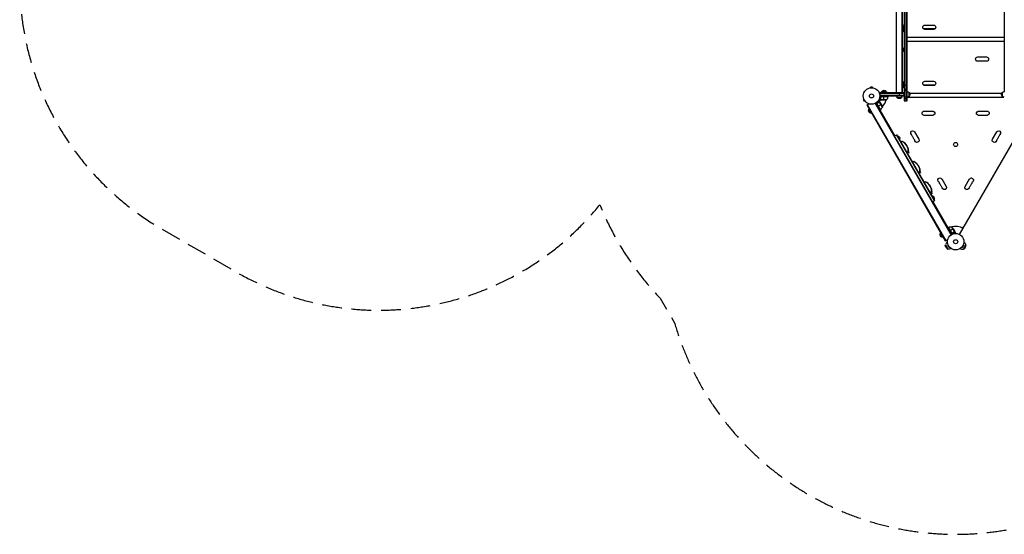
# Model space of a CAD drawing. Units: millimetres. Extents: x -5476 to 6807, y -5133 to 4846.
# Drawn here: x -5476 to 854, y -3900 to -592 of the extents above; entities that cross this region are included whole.
import ezdxf

# ---------------------------------------------------------------- set-up
doc = ezdxf.new("R2010")
doc.units = ezdxf.units.MM
doc.header["$LTSCALE"] = 20
doc.linetypes.add('HIDDEN', pattern=[9.525, 6.35, -3.175])
doc.layers.add('2d', color=230, linetype='Continuous')
doc.layers.add('CSA-Safetyzone', color=63, linetype='HIDDEN')

msp = doc.modelspace()

# ---------------------------------------------------------------- linework, layer by layer
at = {"layer": '2d'}
for p, q in [((209.3, 28.7), (209.3, -1113.3)), ((211.8, 28.7), (211.8, -1113.3)), ((225.8, -1113.3), (225.8, 28.7)), ((228.3, -1113.3), (228.3, 28.7)), ((159.8, -1060), (159.8, -22)), ((197.8, -1060), (197.8, -22)), ((197.8, -22), (197.8, -1060)), ((228.5, -1055), (228.5, -27)), ((853.5, -27), (853.5, -1055)), ((209, -625.5), (209, -671.5)), ((209.3, -625.5), (209, -625.5)), ((343.5, -626.5), (398.5, -626.5)), ((209.3, -643.5), (209, -643.5)), ((209.3, -671.5), (209, -671.5)), ((332.1, -648.6), (409.9, -648.6)), ((398.5, -654.5), (343.5, -654.5)), ((228.5, -703.8), (853.5, -703.8)), ((228.5, -728.9), (853.5, -728.9)), ((209, -771.5), (209, -799.5)), ((209.3, -771.5), (209, -771.5)), ((209.3, -799.5), (209, -799.5)), ((683.5, -831.5), (738.5, -831.5)), ((738.5, -859.5), (683.5, -859.5)), ((209, -986.5), (209, -1032.5)), ((209.3, -986.5), (209, -986.5)), ((209.3, -1004.5), (209, -1004.5)), ((209.3, -1011.8), (228.3, -1011.8)), ((332.1, -1009.6), (409.9, -1009.6)), ((343.5, -987.5), (398.5, -987.5)), ((-8, -1029.6), (-8, -1029.6)), ((-8, -1029.6), (-8, -1029.6)), ((6.5, -1024.6), (-6.5, -1024.6)), ((-6.5, -1029.4), (-6.5, -1024.6)), ((6.5, -1029.4), (6.5, -1024.6)), ((8, -1029.6), (8, -1029.6)), ((8, -1029.6), (8, -1029.6)), ((209.3, -1063), (50.8, -1063)), ((50.8, -1066.9), (50.8, -1063)), ((50.8, -1065.5), (209.3, -1065.5)), ((55.8, -1082), (55.8, -1063)), ((68.3, -1051), (93.3, -1051)), ((153.8, -1060), (203.8, -1060)), ((153.8, -1060), (153.8, -1063)), ((179.3, -1082), (179.3, -1063)), ((203.8, -1060), (203.8, -1063)), ((209.3, -1032.5), (209, -1032.5)), ((228.3, -1040.2), (209.3, -1040.2)), ((209.3, -1047.5), (228.3, -1047.5)), ((209.3, -1082), (209.3, -1063)), ((240.3, -1060), (240.3, -1085)), ((243.9, -1064.8), (838.1, -1064.8)), ((398.5, -1015.5), (343.5, -1015.5)), ((841.7, -1085), (841.7, -1060)), ((-48.8, -1102.7), (-53, -1105.1)), ((-53, -1105.1), (-46.5, -1116.3)), ((-49.4, -1101.3), (-49.4, -1101.3)), ((-49.4, -1101.3), (-49.4, -1101.3)), ((-42.3, -1113.9), (-46.5, -1116.3)), ((-41.4, -1115.1), (-41.4, -1115.1)), ((-41.4, -1115.1), (-41.4, -1115.1)), ((-28.8, -1140.2), (-15.7, -1132.6)), ((479.3, -2013.1), (-25.7, -1138.4)), ((512.4, -1974.4), (24.3, -1129.1)), ((514.5, -1973.1), (26.5, -1127.9)), ((55.6, -1170.3), (29.9, -1125.8)), ((55.9, -1170.1), (35, -1133.8)), ((35.3, -1134.8), (55.8, -1170.2)), ((36.9, -1130.3), (35.6, -1131.1)), ((63.9, -1136.6), (43.3, -1148.5)), ((48.5, -1118.6), (44.2, -1111.2)), ((49.8, -1118.2), (45, -1109.9)), ((45.9, -1121.9), (45.3, -1122.2)), ((56.3, -1107), (46.7, -1107)), ((56, -1105.7), (47.4, -1105.7)), ((48.2, -1119.1), (47.6, -1119.5)), ((48.6, -1118.6), (48.6, -1118.6)), ((49.8, -1118.2), (49.2, -1118.5)), ((54.4, -1120.2), (49.5, -1111.7)), ((70.1, -1153.8), (49.6, -1118.4)), ((60.3, -1110), (50.5, -1110)), ((51.6, -1118.6), (51.5, -1118.7)), ((104.2, -1086), (52.8, -1086)), ((52.9, -1079.5), (209.3, -1079.5)), ((53, -1082), (209.3, -1082)), ((54.4, -1120.2), (54.3, -1120.3)), ((65.5, -1139.4), (54.5, -1120.4)), ((56.2, -1105.8), (56.2, -1105.8)), ((56.3, -1105.2), (56.3, -1104.5)), ((56.3, -1107), (56.3, -1106.4)), ((97.2, -1106.7), (56.4, -1106.7)), ((57.5, -1101.8), (57.5, -1101.2)), ((57.5, -1108.4), (57.5, -1108.3)), ((60.3, -1089.8), (60.3, -1088.3)), ((60.3, -1110), (60.3, -1109.9)), ((82.4, -1110), (60.5, -1110)), ((104.2, -1086.4), (62.4, -1086.4)), ((63.4, -1086.2), (104.2, -1086.2)), ((79.2, -1086), (79.2, -1082)), ((79.2, -1110), (79.2, -1086.2)), ((107.5, -1084), (103.5, -1090.9)), ((104.2, -1086), (104.2, -1082)), ((161.4, -1084), (104.2, -1084)), ((196.3, -1082), (161.3, -1082)), ((191.3, -1094), (166.3, -1094)), ((209.3, -1084), (196.1, -1084)), ((209.3, -1088.3), (228.3, -1088.3)), ((209.3, -1097.8), (228.3, -1097.8)), ((209.3, -1113.3), (228.3, -1113.3)), ((230.3, -1089.9), (851.7, -1089.9)), ((565.7, -1972.2), (1053.8, -1126.9)), ((476.2, -2014.9), (-28.8, -1140.2)), ((477.1, -2014.4), (-27.9, -1139.7)), ((-5.3, -1192.8), (-17.8, -1171.2)), ((39.6, -1150.6), (43.1, -1148.6)), ((55.6, -1170.3), (52.1, -1172.3)), ((53.9, -1171.3), (150.2, -1338.1)), ((59.5, -1167.2), (55.5, -1174.1)), ((393.5, -1206.7), (338.5, -1206.7)), ((743.5, -1206.7), (688.5, -1206.7)), ((277.2, -1312.8), (304.7, -1360.5)), ((777.3, -1360.5), (804.8, -1312.8)), ((148.5, -1339.1), (162.3, -1331.1)), ((404.2, -1755.2), (160.1, -1332.4)), ((406.4, -1753.9), (162.3, -1331.1)), ((166.3, -1338.1), (166.8, -1337.9)), ((180.8, -1362.1), (166.8, -1337.9)), ((180.3, -1362.3), (180.8, -1362.1)), ((214.8, -1386.5), (214.8, -1386.5)), ((234.7, -1421), (234.7, -1421)), ((289.8, -1516.4), (289.8, -1516.4)), ((309.7, -1550.9), (309.7, -1550.9)), ((452.2, -1615.9), (479.7, -1663.6)), ((602.3, -1663.6), (629.8, -1615.9)), ((364.8, -1646.3), (364.8, -1646.3)), ((384.7, -1680.8), (384.7, -1680.8)), ((388.4, -1722.7), (388.8, -1722.4)), ((402.8, -1746.7), (388.8, -1722.4)), ((392.5, -1761.9), (406.4, -1753.9)), ((394.3, -1760.9), (490.6, -1927.8)), ((402.4, -1746.9), (402.8, -1746.7)), ((492.3, -1926.8), (488.9, -1928.8)), ((489, -1924.9), (497, -1924.9)), ((492.3, -1926.8), (518, -1971.3)), ((512.9, -1962), (492.5, -1926.7)), ((492.7, -1926.6), (513.6, -1962.8)), ((504.8, -1948.4), (501.4, -1950.4)), ((525.6, -1936.4), (505, -1948.3)), ((513.8, -1922.4), (534.3, -1957.9)), ((524, -1933.7), (535, -1952.6)), ((529.4, -1959.4), (528.9, -1959.7)), ((533, -1958.7), (532.4, -1959.1)), ((533.5, -1958.5), (533.5, -1958.5)), ((533.5, -1958.7), (537.8, -1966.1)), ((534.5, -1957.8), (534, -1958.1)), ((534.5, -1957.8), (539.3, -1966.1)), ((535.1, -1952.8), (535, -1952.9)), ((535.1, -1956.1), (535, -1956.1)), ((535.1, -1952.8), (540, -1961.3)), ((582, -1930), (584.9, -1924.9)), ((584.9, -1924.9), (593, -1924.9)), ((454.9, -1989.9), (442.4, -1968.2)), ((489.3, -2007.3), (476.2, -2014.9)), ((488.1, -2023), (486.3, -2024.1)), ((486.3, -2024.1), (488.8, -2028.4)), ((517.6, -1962.9), (516.3, -1963.7)), ((593.2, -2028.4), (595.7, -2024.1)), ((593.9, -2023), (595.7, -2024.1)), ((474.2, -2042.8), (475.4, -2038.4)), ((474.2, -2042.8), (487.1, -2065)), ((479.9, -2054.3), (474.2, -2042.8)), ((475.4, -2038.4), (491.4, -2066.2)), ((479.9, -2054.3), (487.1, -2065)), ((487.1, -2065), (491.4, -2066.2)), ((492.2, -2039.7), (488, -2042.1)), ((488, -2042.1), (494.5, -2053.4)), ((491.6, -2038.3), (491.6, -2038.4)), ((491.6, -2038.3), (491.6, -2038.3)), ((498.7, -2051), (494.5, -2053.4)), ((499.6, -2052.1), (499.6, -2052.2)), ((499.6, -2052.2), (499.6, -2052.2)), ((506.8, -2059.5), (509.3, -2063.9)), ((511.1, -2062.8), (509.3, -2063.9)), ((570.9, -2062.8), (572.7, -2063.9)), ((572.7, -2063.9), (575.2, -2059.5)), ((582.4, -2052.2), (582.4, -2052.1)), ((582.4, -2052.2), (582.4, -2052.2)), ((583.3, -2051), (587.5, -2053.4)), ((587.5, -2053.4), (594, -2042.1)), ((589.8, -2039.7), (594, -2042.1)), ((590.4, -2038.4), (590.4, -2038.3)), ((590.4, -2038.3), (590.4, -2038.3)), ((590.6, -2066.2), (606.6, -2038.4)), ((594.9, -2065), (590.6, -2066.2)), ((594.9, -2065), (607.8, -2042.8)), ((602.1, -2054.3), (594.9, -2065)), ((602.1, -2054.3), (607.8, -2042.8)), ((607.8, -2042.8), (606.6, -2038.4))]:
    msp.add_line(p, q, dxfattribs=at)
for centre, radius in [((0, -1082), 53), ((0, -1082), 13), ((540.9, -1394.3), 13), ((541, -2019), 53), ((541, -2019), 13)]:
    msp.add_circle(centre, radius, dxfattribs=at)
at = {"layer": '2d', "extrusion": (0, 0, -1)}
for centre, radius, start, end in [((-220.8, -639.5), 18.3, 330.58836, 49.80954), ((-343.5, -640.5), 14, 270, 90), ((-398.5, -640.5), 14, 90, 270), ((-220.8, -657.5), 18.3, 310.19046, 49.80954), ((-220.8, -785.5), 18.3, 310.19046, 49.80954), ((-683.5, -845.5), 14, 270, 90), ((-738.5, -845.5), 14, 90, 270), ((-220.8, -1000.5), 18.3, 330.58836, 49.80954), ((-220.8, -1018.5), 18.3, 310.19046, 49.80954), ((-343.5, -1001.5), 14, 270, 90), ((-398.5, -1001.5), 14, 90, 270), ((-80.3, -1063.2), 17, 0.6413, 45.8135), ((-80.8, -1062.5), 17, 42.66793, 137.33207), ((-81.3, -1063.2), 17, 134.1865, 179.3587), ((-228.1, -1072), 17, 90.6414, 135.8135), ((-228.7, -1072.5), 17, 132.66793, 227.33207), ((-853.3, -1072.5), 17, 312.66793, 47.33207), ((-853.9, -1072), 17, 44.1865, 89.3586), ((-20.7, -1161.6), 50, 153.62431, 171.1002), ((-79.2, -1060.1), 50, 248.8998, 266.37569), ((-54.5, -1080.7), 50, 186.47279, 211.34969), ((-101.2, -1086), 3, 183.19122, 186.47279), ((-178.3, -1081.8), 17, 314.1865, 359.3587), ((-178.8, -1082.5), 17, 222.66793, 317.33207), ((-179.3, -1081.8), 17, 180.6413, 225.8135), ((-228.1, -1073), 17, 224.1865, 269.3586), ((-853.9, -1073), 17, 270.6414, 315.8135), ((1.6, -1176.2), 17, 282.66793, 17.33207), ((1.3, -1175.4), 17, 14.1865, 38.64572), ((0.8, -1176.3), 17, 261.35428, 285.8135), ((-54.1, -1167.7), 3, 233.52721, 236.80878), ((-338.5, -1193), 13.7, 270, 109.10989), ((-356.8, -1193), 13.7, 70.89011, 109.10989), ((-375.2, -1193), 13.7, 70.89011, 109.10989), ((-393.5, -1193), 13.7, 70.89011, 270), ((-688.5, -1193), 13.7, 270, 109.10989), ((-706.8, -1193), 13.7, 70.89011, 109.10989), ((-725.2, -1193), 13.7, 70.89011, 109.10989), ((-743.5, -1193), 13.7, 70.89011, 270), ((-265.4, -1319.7), 13.7, 310.89011, 150), ((-816.6, -1319.7), 13.7, 30, 229.10989), ((-163.5, -1355.9), 18.3, 100.19046, 199.80954), ((-218.9, -1437.1), 70, 63.27583, 64.93872), ((-166.9, -1437.1), 70, 115.06128, 124.62307), ((-166.9, -1437.1), 69.7, 133.31282, 166.68718), ((-166.9, -1437.1), 69.7, 133.40935, 166.59065), ((-274.5, -1335.5), 13.7, 310.89011, 349.10989), ((-283.7, -1351.4), 13.7, 310.89011, 349.10989), ((-292.9, -1367.3), 13.7, 150, 349.10989), ((-789.1, -1367.3), 13.7, 190.89011, 30), ((-798.3, -1351.4), 13.7, 190.89011, 229.10989), ((-807.5, -1335.5), 13.7, 190.89011, 229.10989), ((-192.9, -1392.1), 70, 235.06128, 236.72417), ((-236.2, -1447.1), 4, 323.42403, 216.57597), ((-166.9, -1437.1), 70, 175.37693, 184.93872), ((-293.9, -1567), 70, 63.27583, 64.93872), ((-267.9, -1502), 4, 203.42403, 336.57597), ((-241.9, -1567), 70, 115.06128, 124.62307), ((-241.9, -1567), 69.7, 133.31282, 166.68718), ((-241.9, -1567), 69.7, 133.40935, 166.59065), ((-267.9, -1522), 70, 235.06128, 236.72417), ((-311.2, -1577), 4, 323.42403, 216.57597), ((-241.9, -1567), 70, 175.37693, 184.93872), ((-368.9, -1696.9), 70, 63.27583, 64.93872), ((-316.9, -1696.9), 70, 115.06128, 124.62307), ((-440.4, -1622.8), 13.7, 310.89011, 150), ((-449.5, -1638.6), 13.7, 310.89011, 349.10989), ((-641.6, -1622.8), 13.7, 30, 229.10989), ((-632.5, -1638.6), 13.7, 190.89011, 229.10989), ((-316.9, -1696.9), 69.7, 133.31282, 166.68718), ((-316.9, -1696.9), 69.7, 133.40935, 166.59065), ((-386.2, -1706.9), 4, 323.42403, 216.57597), ((-316.9, -1696.9), 70, 175.37693, 184.93872), ((-458.7, -1654.5), 13.7, 310.89011, 349.10989), ((-467.9, -1670.4), 13.7, 150, 349.10989), ((-614.1, -1670.4), 13.7, 190.89011, 30), ((-623.3, -1654.5), 13.7, 190.89011, 229.10989), ((-342.9, -1651.9), 70, 235.06128, 236.72417), ((-385.6, -1740.5), 18.3, 100.19046, 199.80954), ((-458.9, -1972.5), 17, 14.1865, 38.64572), ((-493.9, -1929.3), 3, 63.19122, 66.47279), ((-512.6, -1972.4), 50, 66.47279, 91.34969), ((-482.4, -1961.4), 50, 128.8998, 146.37569), ((-458.6, -1973.3), 17, 282.66793, 17.33207), ((-459.4, -1973.4), 17, 261.35428, 285.8135), ((-584.2, -2044), 23, 120, 166.43869), ((-497.8, -2044), 23, 240, 286.43869)]:
    msp.add_arc(centre, radius, start, end, dxfattribs=at)
at = {"layer": '2d'}
for centre, radius, start, end in [((0, -1082), 98, 315.20005, 344.79995), ((0, -1082), 98, 357.54371, 357.66075), ((0, -1082), 98, 302.33925, 302.45629), ((26.2, -1129.9), 50, 306.47279, 331.34969), ((347.7, -1166.5), 14.3, 250.89011, 289.10989), ((366, -1166.5), 14.3, 250.89011, 289.10989), ((384.3, -1166.5), 14.3, 250.89011, 289.10989), ((697.7, -1166.5), 14.3, 250.89011, 289.10989), ((716, -1166.5), 14.3, 250.89011, 289.10989), ((734.3, -1166.5), 14.3, 250.89011, 289.10989), ((218.9, -1437.1), 70, 115.06128, 116.72417), ((218.9, -1437.1), 69.6, 115.22555, 116.7036), ((192.9, -1372.1), 4, 203.42403, 336.57597), ((166.9, -1437.1), 70, 55.37693, 64.93872), ((166.9, -1437.1), 69.6, 355.22555, 64.77445), ((247, -1340.8), 14.3, 10.89011, 49.10989), ((256.2, -1356.7), 14.3, 10.89011, 49.10989), ((265.4, -1372.6), 14.3, 10.89011, 49.10989), ((816.6, -1372.6), 14.3, 130.89011, 169.10989), ((825.8, -1356.7), 14.3, 130.89011, 169.10989), ((835, -1340.8), 14.3, 130.89011, 169.10989), ((192.9, -1392.1), 69.6, 303.2964, 304.77445), ((192.9, -1392.1), 70, 303.27583, 304.93872), ((166.9, -1437.1), 70, 355.06128, 4.62307), ((293.9, -1567), 70, 115.06128, 116.72417), ((293.9, -1567), 69.6, 115.22555, 116.7036), ((241.9, -1567), 70, 55.37693, 64.93872), ((241.9, -1567), 69.6, 355.22555, 64.77445), ((267.9, -1522), 69.6, 303.2964, 304.77445), ((267.9, -1522), 70, 303.27583, 304.93872), ((241.9, -1567), 70, 355.06128, 4.62307), ((368.9, -1696.9), 70, 115.06128, 116.72417), ((368.9, -1696.9), 69.6, 115.22555, 116.7036), ((342.9, -1631.9), 4, 203.42403, 336.57597), ((316.9, -1696.9), 70, 55.37693, 64.93872), ((316.9, -1696.9), 69.6, 355.22555, 64.77445), ((422, -1643.9), 14.3, 10.89011, 49.10989), ((660, -1643.9), 14.3, 130.89011, 169.10989), ((342.9, -1651.9), 69.6, 303.2964, 304.77445), ((316.9, -1696.9), 70, 355.06128, 4.62307), ((431.2, -1659.8), 14.3, 10.89011, 49.10989), ((440.4, -1675.7), 14.3, 10.89011, 49.10989), ((641.6, -1675.7), 14.3, 130.89011, 169.10989), ((650.8, -1659.8), 14.3, 130.89011, 169.10989), ((342.9, -1651.9), 70, 303.27583, 304.93872), ((541, -2019), 98, 117.54371, 117.66075), ((541, -2019), 98, 61.16938, 104.79995), ((497.8, -2044), 23, 120, 166.43869), ((584.2, -2044), 23, 240, 286.43869)]:
    msp.add_arc(centre, radius, start, end, dxfattribs=at)
for points, knots in [([(35.1, -1134.7), (35, -1134.6), (34.9, -1134.4), (34.8, -1134.1), (34.7, -1133.9), (34.7, -1133.5), (34.7, -1133.4), (34.7, -1133), (34.7, -1132.8), (34.8, -1132.4), (34.8, -1132.3), (35, -1131.9), (35.1, -1131.8), (35.2, -1131.5), (35.4, -1131.3), (35.6, -1131.1), (35.7, -1130.9), (35.9, -1130.8)], [0, 0, 0, 0, 0.000547172, 0.000547172, 0.001094344, 0.001094344, 0.001641516, 0.001641516, 0.002188688, 0.002188688, 0.00273586, 0.00273586, 0.003283032, 0.003283032, 0.003830204, 0.003830204, 0.004377377, 0.004377377, 0.004377377, 0.004377377]), ([(35, -1133.8), (34.9, -1133.6), (34.9, -1133.3), (35, -1132.9), (35, -1132.7), (35, -1132.5), (35.1, -1132.3), (35.2, -1131.9), (35.4, -1131.7), (35.7, -1131.3), (35.9, -1131.1), (36.1, -1130.9)], [0.001013661, 0.001013661, 0.001013661, 0.001013661, 0.001852653, 0.001852653, 0.002272148, 0.002272148, 0.002691644, 0.002691644, 0.003530636, 0.003530636, 0.004369628, 0.004369628, 0.004369628, 0.004369628]), ([(47.7, -1119.3), (46.1, -1121.4), (44.3, -1123.4), (41.4, -1126.3), (40.4, -1127.2), (38.7, -1128.6), (38.2, -1129.1), (37, -1130), (36.5, -1130.4), (35.9, -1130.8)], [0, 0, 0, 0, 0.00869705, 0.00869705, 0.01304558, 0.01304558, 0.01521984, 0.01521984, 0.01739411, 0.01739411, 0.01739411, 0.01739411]), ([(36.1, -1130.9), (38.5, -1129.2), (40.6, -1127.4), (44.5, -1123.6), (46.2, -1121.6), (47.8, -1119.5)], [0, 0, 0, 0, 0.00859307, 0.00859307, 0.01718614, 0.01718614, 0.01718614, 0.01718614]), ([(49.5, -1111.7), (49.5, -1111.7), (49.4, -1111.7), (49.1, -1111.5), (48.9, -1111.4), (48.7, -1111.3), (48.6, -1111.2), (48.4, -1111.1), (48.3, -1111), (48.3, -1111), (47.5, -1110.6), (46.6, -1110.1), (45.4, -1109.4)], [0.5, 0.5, 0.5, 0.5, 0.625, 0.625, 0.6875, 0.6875, 0.71875, 0.734375, 0.734375, 0.75, 0.75, 0.9465094, 0.9465094, 0.9465094, 0.9465094]), ([(46.4, -1107.6), (46.8, -1107.9), (47.2, -1108.1), (47.9, -1108.5), (48.2, -1108.7), (48.6, -1108.9), (48.8, -1109), (49, -1109.1), (49.1, -1109.2), (49.1, -1109.2), (50.1, -1109.8), (50.5, -1110), (50.5, -1110)], [0.0534905, 0.0534905, 0.0534905, 0.0534905, 0.125, 0.125, 0.1875, 0.1875, 0.21875, 0.234375, 0.234375, 0.25, 0.25, 0.5, 0.5, 0.5, 0.5]), ([(48.7, -1118.8), (48.9, -1118.7), (49, -1118.6), (49.3, -1118.5), (49.5, -1118.5), (49.6, -1118.4)], [0.001328787, 0.001328787, 0.001328787, 0.001328787, 0.001872455, 0.001872455, 0.002416124, 0.002416124, 0.002416124, 0.002416124]), ([(48.9, -1118.4), (49.1, -1118.4), (49.3, -1118.3), (49.6, -1118.2), (49.7, -1118.2), (49.8, -1118.2)], [0.000526185, 0.000526185, 0.000526185, 0.000526185, 0.001315456, 0.001315456, 0.002104727, 0.002104727, 0.002104727, 0.002104727]), ([(49.8, -1118.2), (50, -1118.2), (50.1, -1118.2), (50.3, -1118.2), (50.4, -1118.2), (50.6, -1118.2), (50.6, -1118.2), (50.6, -1118.2), (50.7, -1118.3), (50.7, -1118.3), (50.7, -1118.3), (51, -1118.3), (51.3, -1118.4), (51.6, -1118.6)], [0, 0, 0, 0, 0.25, 0.25, 0.375, 0.4375, 0.46875, 0.484375, 0.492188, 0.492188, 0.5, 0.5, 1, 1, 1, 1]), ([(51.7, -1118.8), (51.6, -1118.7), (51.4, -1118.6), (51.1, -1118.5), (51, -1118.5), (50.6, -1118.4), (50.3, -1118.4), (50, -1118.4)], [0, 0, 0, 0, 0.001089402, 0.001089402, 0.002178803, 0.002178803, 0.004357607, 0.004357607, 0.004357607, 0.004357607]), ([(54.5, -1120.4), (54.3, -1120.3), (54, -1120.1), (53, -1119.5), (52.4, -1119.2), (51.7, -1118.8)], [0, 0, 0, 0, 0.00517024, 0.00517024, 0.01034048, 0.01034048, 0.01034048, 0.01034048]), ([(56.3, -1107), (56.2, -1107), (56.2, -1106.9), (56.1, -1106.7), (56.1, -1106.6), (56.1, -1106.4), (56, -1106.3), (56, -1106.1), (56, -1105.9), (56, -1105.8)], [0, 0, 0, 0, 0.00051115, 0.00051115, 0.001022301, 0.001022301, 0.001533451, 0.001533451, 0.002044601, 0.002044601, 0.002044601, 0.002044601]), ([(60.2, -1088.7), (59.9, -1091.5), (59.4, -1094.3), (58.6, -1097.6), (58.4, -1098.3), (58, -1099.6), (57.8, -1100.3), (57.2, -1102.2), (56.7, -1103.4), (56.2, -1104.7)], [0.00267622, 0.00267622, 0.00267622, 0.00267622, 0.01136401, 0.01136401, 0.01353595, 0.01353595, 0.0157079, 0.0157079, 0.0200518, 0.0200518, 0.0200518, 0.0200518]), ([(57.5, -1108.4), (57.4, -1108.3), (57.2, -1108.2), (57, -1108.1), (57, -1108), (56.9, -1107.9), (56.8, -1107.9), (56.8, -1107.8), (56.8, -1107.8), (56.8, -1107.8), (56.7, -1107.8), (56.7, -1107.8), (56.5, -1107.5), (56.4, -1107.3), (56.3, -1107)], [0, 0, 0, 0, 0.25, 0.25, 0.375, 0.375, 0.4375, 0.46875, 0.484375, 0.492187, 0.492187, 0.5, 0.5, 1, 1, 1, 1]), ([(56.4, -1104.7), (57.4, -1102.3), (58.2, -1099.7), (59.6, -1094.5), (60.1, -1091.7), (60.4, -1088.9)], [0, 0, 0, 0, 0.00859307, 0.00859307, 0.01718614, 0.01718614, 0.01718614, 0.01718614]), ([(56.5, -1107.1), (56.6, -1107.4), (56.8, -1107.6), (57.1, -1107.9), (57.2, -1108), (57.4, -1108.2), (57.6, -1108.3), (57.7, -1108.4)], [0, 0, 0, 0, 0.00218234, 0.00218234, 0.003273511, 0.003273511, 0.004364681, 0.004364681, 0.004364681, 0.004364681]), ([(57.7, -1108.4), (58.4, -1108.8), (59, -1109.1), (60, -1109.7), (60.3, -1109.9), (60.5, -1110)], [0, 0, 0, 0, 0.00517024, 0.00517024, 0.01034048, 0.01034048, 0.01034048, 0.01034048]), ([(60.2, -1088.7), (60.3, -1088.5), (60.3, -1088.3), (60.4, -1088), (60.5, -1087.8), (60.6, -1087.5), (60.7, -1087.3), (60.9, -1087), (61.1, -1086.9), (61.3, -1086.6), (61.5, -1086.5), (61.8, -1086.3), (62, -1086.3), (62.3, -1086.1), (62.5, -1086.1), (62.8, -1086), (63, -1086), (63.2, -1086)], [0, 0, 0, 0, 0.000547232, 0.000547232, 0.001094464, 0.001094464, 0.001641696, 0.001641696, 0.002188928, 0.002188928, 0.002736159, 0.002736159, 0.003283391, 0.003283391, 0.003830623, 0.003830623, 0.004377855, 0.004377855, 0.004377855, 0.004377855]), ([(60.4, -1088.9), (60.4, -1088.6), (60.5, -1088.3), (60.7, -1087.9), (60.7, -1087.8), (60.9, -1087.6), (61, -1087.4), (61.2, -1087.1), (61.4, -1086.9), (61.8, -1086.7), (61.9, -1086.6), (62.1, -1086.5), (62.3, -1086.4), (62.4, -1086.4)], [0, 0, 0, 0, 0.000839577, 0.000839577, 0.001259366, 0.001259366, 0.001679155, 0.001679155, 0.002518732, 0.002518732, 0.002938521, 0.002938521, 0.00335831, 0.00335831, 0.00335831, 0.00335831]), ([(189.2, -1373.7), (189.2, -1373.8), (189.2, -1373.9), (189.2, -1374), (189.2, -1374.1), (189.2, -1374.2)], [10.000461, 10.000461, 10.000461, 10.000461, 35.001508, 35.001508, 60.002765, 60.002765, 60.002765, 60.002765]), ([(196.6, -1374.2), (196.6, -1374.2), (196.6, -1374.2), (196.4, -1374.7), (196.1, -1375.1), (195.3, -1375.8), (194.9, -1376.1), (193.9, -1376.5), (193.4, -1376.6), (192.4, -1376.6), (191.8, -1376.5), (190.9, -1376.1), (190.4, -1375.8), (189.7, -1375.1), (189.4, -1374.6), (189.2, -1374.2)], [-10.731004, -10.731004, -10.731004, -10.731004, -10.714754, -10.714754, -9.208684, -9.208684, -7.645591, -7.645591, -6.057453, -6.057453, -4.476399, -4.476399, -2.913745, -2.913745, -1.427689, -1.427689, -1.427689, -1.427689]), ([(196.6, -1373.7), (196.6, -1373.8), (196.6, -1373.9), (196.6, -1374), (196.6, -1374.1), (196.6, -1374.2)], [-60.002765, -60.002765, -60.002765, -60.002765, -35.00157, -35.00157, -10.000461, -10.000461, -10.000461, -10.000461]), ([(206.4, -1379.7), (206.5, -1379.6), (206.6, -1379.6), (206.7, -1379.5), (206.7, -1379.5), (206.7, -1379.5), (206.7, -1379.5)], [0.04790665, 0.04790665, 0.04790665, 0.04790665, 0.0728899, 0.0728899, 0.0728899, 0.07790805, 0.07790805, 0.07790805, 0.07790805]), ([(214.7, -1386.4), (214.2, -1386), (213.7, -1385.5), (213, -1384.9), (212.7, -1384.6), (212.2, -1384.2), (212, -1384), (211.3, -1383.4), (210.8, -1383), (210.1, -1382.5), (209.9, -1382.3), (209.5, -1381.9), (209.3, -1381.8), (208.7, -1381.3), (208.3, -1381.1), (207.7, -1380.6), (207.4, -1380.4), (206.9, -1380), (206.7, -1379.9), (206.6, -1379.8), (206.5, -1379.7), (206.5, -1379.7), (206.4, -1379.7), (206.4, -1379.7)], [0, 0, 0, 0, 0.0020177, 0.0020177, 0.00302656, 0.00302656, 0.00403541, 0.00403541, 0.00605311, 0.00605311, 0.00706196, 0.00706196, 0.00807082, 0.00807082, 0.01008852, 0.01008852, 0.01210623, 0.01210623, 0.01412393, 0.01412393, 0.01513278, 0.01513278, 0.01614163, 0.01614163, 0.01614163, 0.01614163]), ([(207.3, -1380.3), (207.5, -1380.4), (207.7, -1380.6), (208.3, -1381), (208.6, -1381.3), (209.4, -1381.8), (209.8, -1382.2), (210.7, -1382.9), (211.2, -1383.3), (212.3, -1384.2), (212.8, -1384.6), (213.8, -1385.5), (214.3, -1386), (214.8, -1386.5)], [35.25091, 35.25091, 35.25091, 35.25091, 36.611358, 36.611358, 38.49878, 38.49878, 40.521911, 40.521911, 42.545042, 42.545042, 44.568173, 44.568173, 46.591304, 46.591304, 46.591304, 46.591304]), ([(232.6, -1449.3), (232.6, -1449.2), (232.5, -1449.2), (232.2, -1448.8), (232.1, -1448.4), (231.8, -1447.5), (231.8, -1447), (231.9, -1446), (232, -1445.6), (232.4, -1444.7), (232.7, -1444.3), (233.5, -1443.6), (233.9, -1443.3), (234.9, -1442.9), (235.4, -1442.9), (236.1, -1442.9), (236.2, -1442.9), (236.2, -1442.9)], [-10.60539, -10.60539, -10.60539, -10.60539, -10.478447, -10.478447, -9.108883, -9.108883, -7.705419, -7.705419, -6.247903, -6.247903, -4.736589, -4.736589, -3.167676, -3.167676, -1.579895, -1.579895, -1.305221, -1.305221, -1.305221, -1.305221]), ([(232.6, -1449.3), (232.6, -1449.3), (232.7, -1449.3), (232.9, -1449.4), (232.9, -1449.5), (233, -1449.5)], [10.000461, 10.000461, 10.000461, 10.000461, 35.001498, 35.001498, 60.002765, 60.002765, 60.002765, 60.002765]), ([(234.7, -1421), (234.9, -1421.6), (235, -1422.3), (235.3, -1423.7), (235.4, -1424.3), (235.7, -1425.6), (235.8, -1426.3), (236, -1427.5), (236, -1428), (236.1, -1429), (236.2, -1429.4), (236.3, -1430.1), (236.3, -1430.3), (236.3, -1430.5)], [15.306883, 15.306883, 15.306883, 15.306883, 17.330014, 17.330014, 19.353145, 19.353145, 21.376276, 21.376276, 23.399407, 23.399407, 25.286829, 25.286829, 26.650133, 26.650133, 26.650133, 26.650133]), ([(236.4, -1431.6), (236.4, -1431.6), (236.4, -1431.5), (236.4, -1431.3), (236.4, -1431.2), (236.4, -1431), (236.3, -1430.9), (236.3, -1430.5), (236.3, -1430.1), (236.2, -1429.5), (236.2, -1429.3), (236.1, -1428.8), (236.1, -1428.6), (236, -1428.1), (236, -1427.9), (235.9, -1427.3), (235.9, -1427), (235.7, -1426.2), (235.6, -1425.6), (235.4, -1424.3), (235.3, -1423.7), (235, -1422.4), (234.9, -1421.7), (234.7, -1421.1)], [0, 0, 0, 0, 0.00201762, 0.00201762, 0.00302643, 0.00302643, 0.00403523, 0.00403523, 0.00605285, 0.00605285, 0.00706166, 0.00706166, 0.00807047, 0.00807047, 0.00907928, 0.00907928, 0.01008809, 0.01008809, 0.0121057, 0.0121057, 0.01412332, 0.01412332, 0.01614094, 0.01614094, 0.01614094, 0.01614094]), ([(236.2, -1442.9), (236.3, -1442.9), (236.4, -1443), (236.5, -1443.1), (236.6, -1443.1), (236.7, -1443.1)], [-60.002765, -60.002765, -60.002765, -60.002765, -35.001572, -35.001572, -10.000461, -10.000461, -10.000461, -10.000461]), ([(236.7, -1431.5), (236.7, -1431.5), (236.7, -1431.5), (236.7, -1431.5), (236.6, -1431.5), (236.5, -1431.6), (236.4, -1431.6)], [0.06787175, 0.06787175, 0.06787175, 0.06787175, 0.0728899, 0.0728899, 0.0728899, 0.09787315, 0.09787315, 0.09787315, 0.09787315]), ([(264.2, -1503.6), (264.2, -1503.7), (264.2, -1503.8), (264.2, -1503.9), (264.2, -1504), (264.2, -1504.1)], [10.000461, 10.000461, 10.000461, 10.000461, 35.001508, 35.001508, 60.002765, 60.002765, 60.002765, 60.002765]), ([(271.6, -1504.1), (271.6, -1504.1), (271.6, -1504.1), (271.4, -1504.6), (271.1, -1505), (270.3, -1505.7), (269.9, -1506), (268.9, -1506.4), (268.4, -1506.5), (267.4, -1506.5), (266.8, -1506.4), (265.9, -1506), (265.4, -1505.7), (264.7, -1505), (264.4, -1504.5), (264.2, -1504.1)], [-10.731004, -10.731004, -10.731004, -10.731004, -10.714754, -10.714754, -9.208684, -9.208684, -7.645591, -7.645591, -6.057453, -6.057453, -4.476399, -4.476399, -2.913745, -2.913745, -1.427689, -1.427689, -1.427689, -1.427689]), ([(271.6, -1503.6), (271.6, -1503.7), (271.6, -1503.8), (271.6, -1503.9), (271.6, -1504), (271.6, -1504.1)], [-60.002765, -60.002765, -60.002765, -60.002765, -35.00157, -35.00157, -10.000461, -10.000461, -10.000461, -10.000461]), ([(281.4, -1509.6), (281.5, -1509.5), (281.6, -1509.5), (281.7, -1509.4), (281.7, -1509.4), (281.7, -1509.4), (281.7, -1509.4)], [0.04790665, 0.04790665, 0.04790665, 0.04790665, 0.0728899, 0.0728899, 0.0728899, 0.07790805, 0.07790805, 0.07790805, 0.07790805]), ([(289.7, -1516.3), (289.2, -1515.9), (288.7, -1515.4), (288, -1514.8), (287.7, -1514.5), (287.2, -1514.1), (287, -1513.9), (286.3, -1513.3), (285.8, -1512.9), (285.1, -1512.4), (284.9, -1512.2), (284.5, -1511.9), (284.3, -1511.7), (283.7, -1511.2), (283.3, -1511), (282.7, -1510.5), (282.4, -1510.3), (281.9, -1509.9), (281.7, -1509.8), (281.6, -1509.7), (281.5, -1509.6), (281.5, -1509.6), (281.4, -1509.6), (281.4, -1509.6)], [0, 0, 0, 0, 0.0020177, 0.0020177, 0.00302656, 0.00302656, 0.00403541, 0.00403541, 0.00605311, 0.00605311, 0.00706196, 0.00706196, 0.00807082, 0.00807082, 0.01008852, 0.01008852, 0.01210623, 0.01210623, 0.01412393, 0.01412393, 0.01513278, 0.01513278, 0.01614163, 0.01614163, 0.01614163, 0.01614163]), ([(282.3, -1510.2), (282.5, -1510.4), (282.7, -1510.5), (283.3, -1510.9), (283.6, -1511.2), (284.4, -1511.7), (284.8, -1512.1), (285.7, -1512.8), (286.2, -1513.2), (287.3, -1514.1), (287.8, -1514.5), (288.8, -1515.5), (289.3, -1515.9), (289.8, -1516.4)], [35.25091, 35.25091, 35.25091, 35.25091, 36.611358, 36.611358, 38.49878, 38.49878, 40.521911, 40.521911, 42.545042, 42.545042, 44.568173, 44.568173, 46.591304, 46.591304, 46.591304, 46.591304]), ([(307.6, -1579.2), (307.6, -1579.1), (307.5, -1579.1), (307.2, -1578.7), (307.1, -1578.3), (306.8, -1577.4), (306.8, -1576.9), (306.9, -1576), (307, -1575.5), (307.4, -1574.6), (307.7, -1574.2), (308.5, -1573.5), (308.9, -1573.2), (309.9, -1572.8), (310.4, -1572.8), (311.1, -1572.8), (311.2, -1572.8), (311.2, -1572.8)], [-10.60539, -10.60539, -10.60539, -10.60539, -10.478447, -10.478447, -9.108883, -9.108883, -7.705419, -7.705419, -6.247903, -6.247903, -4.736589, -4.736589, -3.167676, -3.167676, -1.579895, -1.579895, -1.305221, -1.305221, -1.305221, -1.305221]), ([(307.6, -1579.2), (307.6, -1579.2), (307.7, -1579.2), (307.9, -1579.3), (307.9, -1579.4), (308, -1579.4)], [10.000461, 10.000461, 10.000461, 10.000461, 35.001498, 35.001498, 60.002765, 60.002765, 60.002765, 60.002765]), ([(309.7, -1550.9), (309.9, -1551.5), (310, -1552.2), (310.3, -1553.6), (310.4, -1554.2), (310.7, -1555.6), (310.8, -1556.2), (311, -1557.4), (311, -1557.9), (311.1, -1558.9), (311.2, -1559.3), (311.3, -1560), (311.3, -1560.2), (311.3, -1560.4)], [15.306883, 15.306883, 15.306883, 15.306883, 17.330014, 17.330014, 19.353145, 19.353145, 21.376276, 21.376276, 23.399407, 23.399407, 25.286829, 25.286829, 26.650133, 26.650133, 26.650133, 26.650133]), ([(311.4, -1561.5), (311.4, -1561.5), (311.4, -1561.5), (311.4, -1561.2), (311.4, -1561.1), (311.4, -1560.9), (311.3, -1560.8), (311.3, -1560.4), (311.3, -1560), (311.2, -1559.4), (311.2, -1559.2), (311.1, -1558.8), (311.1, -1558.5), (311, -1558), (311, -1557.8), (310.9, -1557.2), (310.9, -1556.9), (310.7, -1556.1), (310.6, -1555.5), (310.4, -1554.3), (310.3, -1553.6), (310, -1552.3), (309.9, -1551.6), (309.7, -1551)], [0, 0, 0, 0, 0.00201762, 0.00201762, 0.00302643, 0.00302643, 0.00403523, 0.00403523, 0.00605285, 0.00605285, 0.00706166, 0.00706166, 0.00807047, 0.00807047, 0.00907928, 0.00907928, 0.01008809, 0.01008809, 0.0121057, 0.0121057, 0.01412332, 0.01412332, 0.01614094, 0.01614094, 0.01614094, 0.01614094]), ([(311.2, -1572.8), (311.3, -1572.8), (311.4, -1572.9), (311.5, -1573), (311.6, -1573), (311.7, -1573)], [-60.002765, -60.002765, -60.002765, -60.002765, -35.001572, -35.001572, -10.000461, -10.000461, -10.000461, -10.000461]), ([(311.7, -1561.4), (311.7, -1561.4), (311.7, -1561.4), (311.7, -1561.4), (311.6, -1561.4), (311.5, -1561.5), (311.4, -1561.5)], [0.06787175, 0.06787175, 0.06787175, 0.06787175, 0.0728899, 0.0728899, 0.0728899, 0.09787315, 0.09787315, 0.09787315, 0.09787315]), ([(339.2, -1633.5), (339.2, -1633.6), (339.2, -1633.7), (339.2, -1633.8), (339.2, -1633.9), (339.2, -1634)], [10.000461, 10.000461, 10.000461, 10.000461, 35.001508, 35.001508, 60.002765, 60.002765, 60.002765, 60.002765]), ([(346.6, -1634), (346.6, -1634), (346.6, -1634), (346.4, -1634.5), (346.1, -1634.9), (345.3, -1635.6), (344.9, -1635.9), (343.9, -1636.3), (343.4, -1636.4), (342.4, -1636.4), (341.8, -1636.3), (340.9, -1635.9), (340.4, -1635.6), (339.7, -1634.9), (339.4, -1634.4), (339.2, -1634)], [-10.731004, -10.731004, -10.731004, -10.731004, -10.714754, -10.714754, -9.208684, -9.208684, -7.645591, -7.645591, -6.057453, -6.057453, -4.476399, -4.476399, -2.913745, -2.913745, -1.427689, -1.427689, -1.427689, -1.427689]), ([(346.6, -1633.5), (346.6, -1633.6), (346.6, -1633.7), (346.6, -1633.8), (346.6, -1633.9), (346.6, -1634)], [-60.002765, -60.002765, -60.002765, -60.002765, -35.00157, -35.00157, -10.000461, -10.000461, -10.000461, -10.000461]), ([(356.4, -1639.5), (356.5, -1639.4), (356.6, -1639.4), (356.7, -1639.3), (356.7, -1639.3), (356.7, -1639.3), (356.7, -1639.3)], [0.04790665, 0.04790665, 0.04790665, 0.04790665, 0.0728899, 0.0728899, 0.0728899, 0.07790805, 0.07790805, 0.07790805, 0.07790805]), ([(364.7, -1646.2), (364.2, -1645.8), (363.7, -1645.3), (363, -1644.7), (362.7, -1644.4), (362.2, -1644), (362, -1643.8), (361.3, -1643.2), (360.8, -1642.8), (360.1, -1642.3), (359.9, -1642.1), (359.5, -1641.8), (359.3, -1641.6), (358.7, -1641.1), (358.3, -1640.9), (357.7, -1640.4), (357.4, -1640.2), (356.9, -1639.8), (356.7, -1639.7), (356.6, -1639.6), (356.5, -1639.5), (356.5, -1639.5), (356.4, -1639.5), (356.4, -1639.5)], [0, 0, 0, 0, 0.0020177, 0.0020177, 0.00302656, 0.00302656, 0.00403541, 0.00403541, 0.00605311, 0.00605311, 0.00706196, 0.00706196, 0.00807082, 0.00807082, 0.01008852, 0.01008852, 0.01210623, 0.01210623, 0.01412393, 0.01412393, 0.01513278, 0.01513278, 0.01614163, 0.01614163, 0.01614163, 0.01614163]), ([(357.3, -1640.1), (357.5, -1640.3), (357.7, -1640.4), (358.3, -1640.8), (358.6, -1641.1), (359.4, -1641.6), (359.8, -1642), (360.7, -1642.7), (361.2, -1643.1), (362.3, -1644), (362.8, -1644.4), (363.8, -1645.4), (364.3, -1645.8), (364.8, -1646.3)], [35.25091, 35.25091, 35.25091, 35.25091, 36.611358, 36.611358, 38.49878, 38.49878, 40.521911, 40.521911, 42.545042, 42.545042, 44.568173, 44.568173, 46.591304, 46.591304, 46.591304, 46.591304]), ([(382.6, -1709.1), (382.6, -1709), (382.5, -1709), (382.2, -1708.6), (382.1, -1708.2), (381.8, -1707.3), (381.8, -1706.8), (381.9, -1705.9), (382, -1705.4), (382.4, -1704.5), (382.7, -1704.1), (383.5, -1703.4), (383.9, -1703.1), (384.9, -1702.8), (385.4, -1702.7), (386.1, -1702.7), (386.2, -1702.7), (386.2, -1702.7)], [-10.60539, -10.60539, -10.60539, -10.60539, -10.478447, -10.478447, -9.108883, -9.108883, -7.705419, -7.705419, -6.247903, -6.247903, -4.736589, -4.736589, -3.167676, -3.167676, -1.579895, -1.579895, -1.305221, -1.305221, -1.305221, -1.305221]), ([(382.6, -1709.1), (382.6, -1709.1), (382.7, -1709.1), (382.9, -1709.2), (382.9, -1709.3), (383, -1709.3)], [10.000461, 10.000461, 10.000461, 10.000461, 35.001498, 35.001498, 60.002765, 60.002765, 60.002765, 60.002765]), ([(384.7, -1680.8), (384.9, -1681.4), (385, -1682.1), (385.3, -1683.5), (385.4, -1684.1), (385.7, -1685.5), (385.8, -1686.1), (386, -1687.3), (386, -1687.8), (386.1, -1688.8), (386.2, -1689.2), (386.3, -1689.9), (386.3, -1690.1), (386.3, -1690.3)], [15.306883, 15.306883, 15.306883, 15.306883, 17.330014, 17.330014, 19.353145, 19.353145, 21.376276, 21.376276, 23.399407, 23.399407, 25.286829, 25.286829, 26.650133, 26.650133, 26.650133, 26.650133]), ([(386.4, -1691.4), (386.4, -1691.4), (386.4, -1691.4), (386.4, -1691.1), (386.4, -1691), (386.4, -1690.8), (386.3, -1690.7), (386.3, -1690.3), (386.3, -1689.9), (386.2, -1689.3), (386.2, -1689.1), (386.1, -1688.7), (386.1, -1688.4), (386, -1687.9), (386, -1687.7), (385.9, -1687.1), (385.9, -1686.8), (385.7, -1686), (385.6, -1685.4), (385.4, -1684.2), (385.3, -1683.5), (385, -1682.2), (384.9, -1681.5), (384.7, -1680.9)], [0, 0, 0, 0, 0.00201762, 0.00201762, 0.00302643, 0.00302643, 0.00403523, 0.00403523, 0.00605285, 0.00605285, 0.00706166, 0.00706166, 0.00807047, 0.00807047, 0.00907928, 0.00907928, 0.01008809, 0.01008809, 0.0121057, 0.0121057, 0.01412332, 0.01412332, 0.01614094, 0.01614094, 0.01614094, 0.01614094]), ([(386.2, -1702.7), (386.3, -1702.8), (386.4, -1702.8), (386.5, -1702.9), (386.6, -1702.9), (386.7, -1703)], [-60.002765, -60.002765, -60.002765, -60.002765, -35.001572, -35.001572, -10.000461, -10.000461, -10.000461, -10.000461]), ([(386.7, -1691.3), (386.7, -1691.3), (386.7, -1691.3), (386.7, -1691.3), (386.6, -1691.3), (386.5, -1691.4), (386.4, -1691.4)], [0.06787175, 0.06787175, 0.06787175, 0.06787175, 0.0728899, 0.0728899, 0.0728899, 0.09787315, 0.09787315, 0.09787315, 0.09787315]), ([(532.4, -1958.8), (529.8, -1959.2), (527.2, -1959.8), (522, -1961.2), (519.4, -1962.1), (516.7, -1963.3)], [0, 0, 0, 0, 0.00859307, 0.00859307, 0.01718614, 0.01718614, 0.01718614, 0.01718614]), ([(516.7, -1963.5), (519.3, -1962.4), (521.9, -1961.4), (525.3, -1960.5), (525.9, -1960.3), (527.3, -1960), (527.9, -1959.9), (529.9, -1959.4), (531.2, -1959.2), (532.5, -1959)], [0.00267622, 0.00267622, 0.00267622, 0.00267622, 0.01136401, 0.01136401, 0.01353595, 0.01353595, 0.0157079, 0.0157079, 0.0200518, 0.0200518, 0.0200518, 0.0200518]), ([(534.5, -1957.8), (534.5, -1957.9), (534.5, -1957.9), (534.4, -1958.1), (534.3, -1958.1), (534.1, -1958.3), (534, -1958.4), (533.8, -1958.5), (533.7, -1958.6), (533.6, -1958.7)], [0, 0, 0, 0, 0.00051115, 0.00051115, 0.001022301, 0.001022301, 0.001533451, 0.001533451, 0.002044601, 0.002044601, 0.002044601, 0.002044601]), ([(534.5, -1957.5), (534.7, -1957.3), (534.8, -1957.1), (534.9, -1956.7), (534.9, -1956.5), (535, -1956.2), (535, -1956.1), (535, -1955.9)], [0, 0, 0, 0, 0.00218234, 0.00218234, 0.003273511, 0.003273511, 0.004364681, 0.004364681, 0.004364681, 0.004364681]), ([(535.1, -1956.1), (535.1, -1956.2), (535.1, -1956.4), (535, -1956.6), (535, -1956.7), (535, -1956.8), (535, -1956.9), (535, -1957), (535, -1957), (535, -1957), (534.9, -1957), (534.9, -1957), (534.8, -1957.3), (534.7, -1957.6), (534.5, -1957.8)], [0, 0, 0, 0, 0.25, 0.25, 0.375, 0.375, 0.4375, 0.46875, 0.484375, 0.492187, 0.492187, 0.5, 0.5, 1, 1, 1, 1]), ([(535, -1955.9), (535, -1955), (535, -1954.4), (535, -1953.3), (535, -1952.9), (535, -1952.6)], [0, 0, 0, 0, 0.00517024, 0.00517024, 0.01034048, 0.01034048, 0.01034048, 0.01034048]), ([(540, -1966), (540, -1965.5), (540, -1965.1), (540, -1964.3), (540, -1963.9), (540, -1963.5), (540, -1963.3), (540, -1963.1), (540, -1962.9), (540, -1962.9), (540, -1961.8), (540, -1961.3), (540, -1961.3)], [0.0535023, 0.0535023, 0.0535023, 0.0535023, 0.125, 0.125, 0.1875, 0.1875, 0.21875, 0.234375, 0.234375, 0.25, 0.25, 0.5, 0.5, 0.5, 0.5]), ([(516.7, -1963.5), (516.5, -1963.6), (516.3, -1963.7), (516, -1963.8), (515.8, -1963.8), (515.4, -1963.8), (515.2, -1963.8), (514.9, -1963.7), (514.7, -1963.7), (514.4, -1963.6), (514.2, -1963.5), (513.9, -1963.3), (513.7, -1963.2), (513.4, -1963), (513.3, -1962.9), (513.1, -1962.6), (512.9, -1962.5), (512.9, -1962.3)], [0, 0, 0, 0, 0.000547232, 0.000547232, 0.001094464, 0.001094464, 0.001641696, 0.001641696, 0.002188928, 0.002188928, 0.002736159, 0.002736159, 0.003283391, 0.003283391, 0.003830623, 0.003830623, 0.004377855, 0.004377855, 0.004377855, 0.004377855]), ([(516.7, -1963.3), (516.5, -1963.4), (516.2, -1963.5), (515.8, -1963.5), (515.7, -1963.5), (515.4, -1963.5), (515.2, -1963.5), (514.8, -1963.5), (514.6, -1963.4), (514.2, -1963.2), (514, -1963.1), (513.8, -1963), (513.7, -1962.9), (513.6, -1962.8)], [0, 0, 0, 0, 0.000839577, 0.000839577, 0.001259366, 0.001259366, 0.001679155, 0.001679155, 0.002518732, 0.002518732, 0.002938521, 0.002938521, 0.00335831, 0.00335831, 0.00335831, 0.00335831])]:
    msp.add_open_spline(points, degree=3, knots=knots, dxfattribs=at)
for points in [[(35, -1133.8), (35, -1134.2), (35.2, -1134.5), (35.3, -1134.8)], [(47.7, -1119.3), (48, -1119.1), (48.2, -1118.8), (48.5, -1118.6)], [(47.8, -1119.5), (48.1, -1119.2), (48.4, -1119), (48.7, -1118.8)], [(48.5, -1118.6), (48.5, -1118.6), (48.6, -1118.6), (48.6, -1118.6)], [(48.9, -1118.4), (48.8, -1118.5), (48.7, -1118.5), (48.6, -1118.6)], [(48.7, -1118.8), (48.7, -1118.8), (48.7, -1118.8), (48.7, -1118.8)], [(48.7, -1118.8), (48.7, -1118.8), (48.7, -1118.8), (48.7, -1118.8)], [(49.6, -1118.4), (49.7, -1118.4), (49.9, -1118.4), (50, -1118.4)], [(54.3, -1120.3), (54.4, -1120.3), (54.4, -1120.4), (54.5, -1120.4)], [(56, -1105.7), (56, -1105.4), (56.1, -1105), (56.2, -1104.7)], [(56, -1105.8), (56, -1105.8), (56, -1105.7), (56, -1105.7)], [(56.2, -1105.8), (56.2, -1105.6), (56.2, -1105.4), (56.3, -1105.2)], [(56.2, -1105.8), (56.2, -1105.7), (56.2, -1105.7), (56.2, -1105.6)], [(56.4, -1106.7), (56.3, -1106.4), (56.2, -1106.1), (56.2, -1105.8)], [(56.2, -1105.8), (56.2, -1105.8), (56.2, -1105.8), (56.2, -1105.8)], [(56.2, -1105.8), (56.2, -1105.8), (56.2, -1105.8), (56.2, -1105.8)], [(56.3, -1105.2), (56.3, -1105), (56.3, -1104.9), (56.4, -1104.7)], [(56.5, -1107.1), (56.5, -1107), (56.4, -1106.9), (56.4, -1106.7)], [(60.5, -1110), (60.4, -1110), (60.4, -1109.9), (60.3, -1109.9)], [(62.4, -1086.4), (62.7, -1086.3), (63, -1086.2), (63.4, -1086.2)], [(513.6, -1962.8), (513.3, -1962.6), (513.1, -1962.3), (512.9, -1962)], [(533, -1958.7), (532.8, -1958.8), (532.6, -1958.8), (532.4, -1958.8)], [(533.5, -1958.7), (533.2, -1958.9), (532.9, -1959), (532.5, -1959)], [(533.5, -1958.5), (533.3, -1958.6), (533.2, -1958.6), (533, -1958.7)], [(533.5, -1958.5), (533.4, -1958.5), (533.4, -1958.5), (533.3, -1958.6)], [(534.3, -1957.9), (534, -1958.1), (533.8, -1958.3), (533.5, -1958.5)], [(533.5, -1958.5), (533.5, -1958.5), (533.5, -1958.5), (533.5, -1958.5)], [(533.5, -1958.5), (533.5, -1958.5), (533.5, -1958.5), (533.5, -1958.5)], [(533.6, -1958.7), (533.6, -1958.7), (533.6, -1958.7), (533.5, -1958.7)], [(534.5, -1957.5), (534.4, -1957.6), (534.3, -1957.8), (534.3, -1957.9)], [(535, -1952.6), (535, -1952.7), (535, -1952.8), (535, -1952.9)]]:
    msp.add_open_spline(points, degree=3, dxfattribs=at)
for points, weights in [([(54.4, -1120.2), (54.4, -1120.2), (53.5, -1119.7), (51.6, -1118.6)], [0.983775506511, 0.983775506511, 0.989183671007, 1]), ([(57.5, -1108.4), (59.4, -1109.5), (60.3, -1110), (60.3, -1110)], [1, 0.989183671007, 0.983775506511, 0.983775506511]), ([(535.1, -1956.1), (535.1, -1953.9), (535.1, -1952.8), (535.1, -1952.8)], [1, 0.989183671007, 0.983775506511, 0.983775506511])]:
    msp.add_rational_spline(points, weights, degree=3, dxfattribs=at)
at = {"layer": 'CSA-Safetyzone', "flags": 128}
msp.add_lwpolyline([(2296.2, -2694.8, 0.054178), (2636.6, -2440.2, 0.34351), (4731.4, -3258.9), (5319, -3084.1, 0.414638), (6550.5, -805.7), (5990.8, 1065.6, 0.395723), (6561.8, 3504.2), (6315.6, 3930.6, 0.414214), (3815.8, 4600.4), (3480.5, 4406.9, 0.415074), (196.5, 3586.7, 0.394109), (-2304.9, 4523.4, 0.351499), (-4462.3, 3683.7), (-4880.3, 2959.7, 0.262966), (-4897.3, 1139.7), (-5230.9, 561.7, 0.414214), (-4561.1, -1938.1), (-4083.1, -2214.1, 0.368885), (-1746, -1781.1, 0.095921), (-1358.9, -2382.3), (-1264.5, -2545.7, 0.717782), (2296.2, -2694.8)], format="xyb", close=True, dxfattribs=at)

doc.saveas('drawing.dxf')
